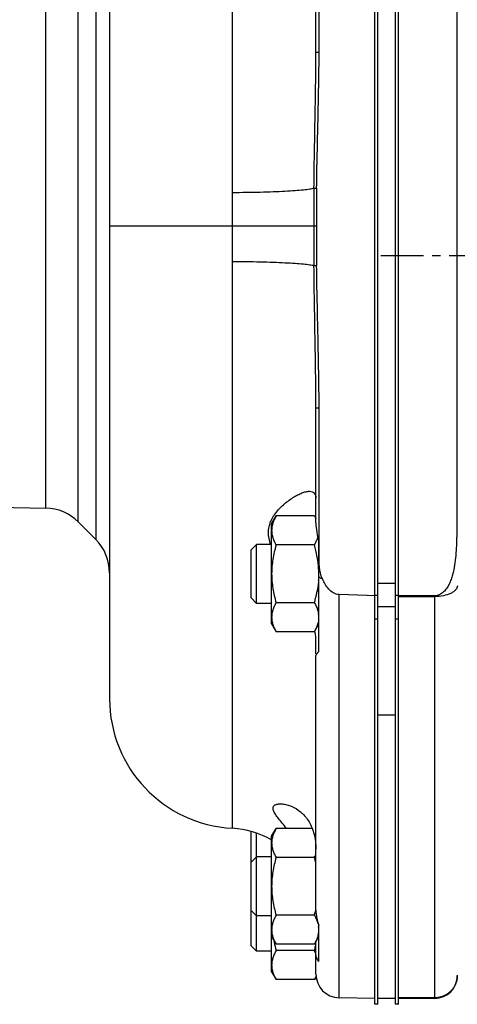
# Model space of a CAD drawing. Units: millimetres. Extents: x -992 to 874, y -404 to 790.
# Drawn here: x 233 to 307, y 536 to 702 of the extents above; entities that cross this region are included whole.
import ezdxf

# ---------------------------------------------------------------- set-up
doc = ezdxf.new("R2010")
doc.units = ezdxf.units.MM
doc.header["$LTSCALE"] = 19.36
doc.linetypes.add('CENTER', pattern=[0.6, 0.375, -0.075, 0.075, -0.075])
doc.layers.get('0').update_dxf_attribs({"linetype": 'CONTINUOUS'})
doc.layers.add('3_ALL_AXES', color=7, linetype='CONTINUOUS')

msp = doc.modelspace()

# ---------------------------------------------------------------- linework, layer by layer
at = {"color": 9, "linetype": 'CONTINUOUS'}
for p, q in [((268.8, 759.66), (268.8, 673.2)), ((245.65, 730.67), (245.65, 614.36)), ((242.69, 617.32), (242.69, 727.71)), ((237.17, 619.66), (237.17, 725.37)), ((282.99, 696.99), (283.53, 696.99)), ((268.8, 673.2), (268.81, 667.51)), ((282.67, 673.93), (283.12, 673.92)), ((247.99, 667.51), (283.08, 667.51)), ((268.81, 667.51), (268.8, 661.49)), ((268.8, 661.49), (268.8, 565.36)), ((282.67, 660.79), (283.12, 660.8)), ((282.99, 636.67), (283.53, 636.67)), ((306.99, 616.65), (306.9, 616.65)), ((296.49, 606.85), (293.49, 606.85)), ((286.92, 536.62), (286.92, 605)), ((296.99, 604.65), (303.14, 604.65)), ((303.14, 604.78), (303.14, 536.51)), ((296.49, 602.9), (293.49, 602.9))]:
    msp.add_line(p, q, dxfattribs=at)
at = {"color": 7, "linetype": 'CONTINUOUS'}
for p, q in [((247.99, 737.7), (247.99, 587.33)), ((292.99, 604.71), (292.99, 727.86)), ((296.99, 604.65), (296.99, 727.78)), ((296.49, 606.85), (296.49, 725.48)), ((283.53, 696.99), (283.53, 721.81)), ((306.9, 715.75), (306.9, 616.65)), ((282.99, 617.18), (282.99, 636.67)), ((283.53, 610.71), (283.53, 636.67)), ((216.99, 620.01), (237.17, 619.66)), ((275.49, 617.01), (276.25, 618.33)), ((282.73, 618.33), (276.25, 618.33)), ((282.73, 618.33), (282.99, 617.88)), ((242.69, 617.32), (245.65, 614.36)), ((275.49, 600.01), (275.49, 617.01)), ((272.91, 613.51), (271.99, 612.59)), ((275.49, 613.51), (272.91, 613.51)), ((272.91, 603.51), (272.91, 613.51)), ((282.73, 613.42), (276.25, 613.42)), ((271.99, 604.43), (271.99, 612.59)), ((291.68, 604.82), (286.92, 605)), ((292.99, 604.78), (291.68, 604.82)), ((303.14, 604.78), (296.99, 604.78)), ((271.99, 604.43), (272.91, 603.51)), ((275.49, 603.51), (272.91, 603.51)), ((282.73, 603.61), (276.25, 603.61)), ((275.49, 600.01), (276.25, 598.7)), ((282.73, 598.7), (283.49, 600.01)), ((282.73, 598.7), (276.25, 598.7)), ((271.99, 545.43), (271.99, 564.84)), ((272.91, 544.51), (272.91, 564.55)), ((275.49, 564.01), (276.25, 565.33)), ((282.38, 565.33), (276.25, 565.33)), ((275.49, 541.01), (275.49, 564.01)), ((272.91, 560.51), (271.99, 559.59)), ((275.49, 560.51), (272.91, 560.51)), ((282.73, 560.42), (276.25, 560.42)), ((271.99, 551.43), (272.91, 550.51)), ((275.49, 550.51), (272.91, 550.51)), ((282.73, 550.61), (276.25, 550.61)), ((275.49, 547.01), (276.25, 545.7)), ((282.73, 545.7), (283.49, 547.01)), ((271.99, 545.43), (272.91, 544.51)), ((275.49, 544.51), (272.91, 544.51)), ((282.73, 545.7), (276.25, 545.7)), ((282.73, 544.61), (276.25, 544.61)), ((275.49, 541.01), (276.25, 539.7)), ((282.73, 539.7), (276.25, 539.7)), ((282.73, 539.7), (282.99, 540.15)), ((292.99, 536.51), (286.92, 536.62)), ((303.14, 536.51), (296.99, 536.51))]:
    msp.add_line(p, q, dxfattribs=at)
at = {"color": 3, "linetype": 'CONTINUOUS'}
msp.add_line((293.49, 606.85), (293.49, 725.48), dxfattribs=at)
at = {"color": 7, "linetype": 'CENTER'}
for p, q in [((293.99, 662.51), (380.49, 662.51)), ((303.14, 536.61), (296.99, 536.61))]:
    msp.add_line(p, q, dxfattribs=at)
at = {"color": 9, "linetype": 'CONTINUOUS'}
for centre, radius, start, end in [((907.6, 667.55), 624.97, 179.41554, 180.00356), ((964.71, 667.46), 682.08, 179.9956, 180.56044)]:
    msp.add_arc(centre, radius, start, end, dxfattribs=at)
at = {"color": 7, "linetype": 'CONTINUOUS'}
for centre, radius, start, end in [((776.82, 667.52), 493.74, 179.2577, 180.0014), ((822.81, 667.49), 539.73, 179.9977, 180.7109), ((237.03, 611.66), 8, 45, 89), ((239.99, 608.7), 8, 0, 45), ((260.29, 606.93), 23.36, 13.6658, 16.138), ((276.79, 616.92), 6.9, 333.2325, 334.132), ((277.09, 616.77), 6.56, 334.1277, 335.1062), ((277.3, 616.67), 6.33, 335.1069, 335.6792), ((277.69, 616.5), 5.9, 335.6564, 337.7297), ((262.49, 607.48), 21.09, 13.0646, 13.6312), ((264.63, 607.95), 18.91, 9.394, 13.1172), ((266.79, 608.32), 16.71, 6.9622, 9.3541), ((267.82, 608.45), 15.68, 4.5809, 6.9571), ((268.57, 608.51), 14.92, 0.0159, 4.5842), ((268.36, 608.53), 15.14, 355.4185, 356.8898), ((261.8, 609.72), 21.81, 345.8464, 346.3717), ((262.5, 609.55), 21.09, 346.3716, 346.9366), ((263.79, 609.25), 19.76, 346.9241, 348.724), ((264.81, 609.05), 18.72, 348.7378, 349.0674), ((259.9, 610.21), 23.77, 343.875, 345.8247), ((277.04, 600.23), 6.62, 24.9001, 25.8729), ((278.65, 600.89), 4.88, 17.7589, 18.6831), ((278.78, 600.93), 4.74, 16.7919, 17.759), ((279.74, 601.15), 3.75, 0.0388, 9.1466), ((276.79, 602.2), 6.9, 333.2325, 334.132), ((277.09, 602.05), 6.56, 334.1277, 335.1062), ((269.99, 587.33), 22, 180, 266.9014), ((267.99, 550.38), 15, 59.9784, 86.9014), ((275.82, 564.42), 7.98, 329.9567, 332.2883), ((260.29, 553.93), 23.36, 13.6658, 16.138), ((276.32, 564.16), 7.43, 332.3024, 332.653), ((276.52, 564.05), 7.2, 332.651, 333.3786), ((259.61, 557.29), 24.07, 343.8822, 345.4763), ((261.24, 556.86), 22.39, 345.491, 345.931), ((277.04, 547.23), 6.62, 25.0628, 25.8738), ((279.63, 548.14), 3.86, 7.0662, 8.3009), ((276.79, 549.2), 6.9, 333.3785, 334.1313), ((277.04, 549.07), 6.61, 334.1311, 334.9367), ((279.06, 548.29), 4.45, 344.4248, 345.3945), ((279.17, 548.26), 4.34, 345.3944, 346.4157), ((279.46, 548.19), 4.03, 346.3526, 351.677), ((259.9, 551.21), 23.77, 343.875, 345.8247), ((275.38, 540.36), 8.49, 29.0406, 30.0027), ((276.22, 540.82), 7.54, 25.9459, 29.0566), ((286.99, 540.62), 4, 180, 269), ((303.14, 540.37), 3.85, 270, 360)]:
    msp.add_arc(centre, radius, start, end, dxfattribs=at)
at = {"color": 7, "linetype": 'CENTER'}
msp.add_arc((303.12, 540.46), 3.87, 354.5166, 0.0203, dxfattribs=at)
at = {"color": 9, "linetype": 'CONTINUOUS'}
for points, knots in [([(282.67, 673.93), (282.71, 677.77), (282.86, 685.46), (282.99, 693.15), (282.99, 696.99)], [0, 0, 0, 0, 0.500195, 1, 1, 1, 1]), ([(268.8, 673.2), (270.39, 673.2), (272.71, 673.23), (275.69, 673.32), (277.66, 673.41), (279.37, 673.51), (280.78, 673.63), (281.74, 673.74), (282.33, 673.84), (282.57, 673.9), (282.67, 673.93)], [0, 0, 0, 0, 0.342998, 0.500742, 0.643667, 0.767982, 0.870429, 0.948379, 0.977562, 1, 1, 1, 1]), ([(268.8, 661.49), (270.39, 661.48), (272.71, 661.46), (275.69, 661.37), (277.66, 661.29), (279.37, 661.19), (280.78, 661.07), (281.74, 660.97), (282.33, 660.87), (282.57, 660.82), (282.67, 660.79)], [0, 0, 0, 0, 0.343076, 0.50085, 0.643795, 0.768116, 0.870551, 0.948464, 0.977612, 1, 1, 1, 1]), ([(282.99, 636.67), (282.99, 640.69), (282.86, 648.73), (282.71, 656.77), (282.67, 660.79)], [0, 0, 0, 0, 0.499821, 1, 1, 1, 1]), ([(306.99, 606.5), (306.99, 606.38), (306.94, 606.12), (306.7, 605.76), (306.33, 605.45), (305.65, 605.06), (304.57, 604.74), (303.64, 604.65), (303.14, 604.65)], [0, 0, 0, 0, 0.079882, 0.169034, 0.272905, 0.393431, 0.678375, 1, 1, 1, 1])]:
    msp.add_open_spline(points, degree=3, knots=knots, dxfattribs=at)
at = {"color": 7, "linetype": 'CONTINUOUS'}
for points, knots in [([(283.12, 673.92), (283.17, 677.77), (283.36, 685.45), (283.53, 693.14), (283.53, 696.99)], [0, 0, 0, 0, 0.500002, 1, 1, 1, 1]), ([(283.53, 636.67), (283.53, 640.69), (283.36, 648.73), (283.17, 656.77), (283.12, 660.8)], [0, 0, 0, 0, 0.499998, 1, 1, 1, 1]), ([(276.25, 618.33), (276.14, 618.13), (275.93, 617.74), (275.73, 617.22), (275.61, 616.81), (275.54, 616.5), (275.5, 616.19), (275.49, 615.98), (275.49, 615.87)], [0, 0, 0, 0, 0.26155, 0.514311, 0.637719, 0.759483, 0.880056, 1, 1, 1, 1]), ([(282.73, 618.33), (282.76, 618.29), (282.85, 618.13), (282.93, 617.96), (282.99, 617.84)], [0, 0, 0, 0, 0.252519, 1, 1, 1, 1]), ([(306.9, 616.65), (306.9, 616.09), (306.89, 614.98), (306.84, 613.31), (306.74, 611.64), (306.55, 609.98), (306.28, 608.62), (305.94, 607.55), (305.62, 606.78), (305.21, 606.05), (304.67, 605.41), (303.98, 604.91), (303.42, 604.78), (303.14, 604.78)], [0, 0, 0, 0, 0.125013, 0.250026, 0.375039, 0.500048, 0.625036, 0.687557, 0.75008, 0.812608, 0.875133, 0.937617, 1, 1, 1, 1]), ([(275.49, 615.87), (275.49, 615.77), (275.5, 615.56), (275.54, 615.25), (275.61, 614.94), (275.73, 614.53), (275.93, 614.01), (276.14, 613.62), (276.25, 613.42)], [0, 0, 0, 0, 0.119944, 0.240516, 0.36228, 0.485687, 0.738449, 1, 1, 1, 1]), ([(283.31, 614.71), (283.3, 614.67), (283.25, 614.52), (283.2, 614.37), (283.15, 614.26)], [0, 0, 0, 0, 0.247826, 1, 1, 1, 1]), ([(276.25, 613.42), (276.14, 613.02), (275.93, 612.22), (275.68, 611), (275.53, 609.76), (275.49, 608.93), (275.49, 608.51)], [0, 0, 0, 0, 0.250017, 0.500021, 0.750014, 1, 1, 1, 1]), ([(282.95, 613.81), (282.93, 613.78), (282.86, 613.65), (282.79, 613.52), (282.73, 613.42)], [0, 0, 0, 0, 0.248004, 1, 1, 1, 1]), ([(275.49, 608.51), (275.49, 608.1), (275.53, 607.27), (275.68, 606.03), (275.93, 604.81), (276.14, 604), (276.25, 603.61)], [0, 0, 0, 0, 0.249984, 0.499977, 0.749982, 1, 1, 1, 1]), ([(283.45, 607.32), (283.42, 607.02), (283.35, 606.4), (283.25, 605.8), (283.19, 605.5)], [0, 0, 0, 0, 0.499996, 1, 1, 1, 1]), ([(286.92, 605), (286.75, 605), (286.42, 605.06), (285.79, 605.34), (285.14, 605.9), (284.54, 606.73), (284.23, 607.33), (284.1, 607.64)], [0, 0, 0, 0, 0.125177, 0.250449, 0.500066, 0.749997, 1, 1, 1, 1]), ([(276.25, 603.61), (276.14, 603.41), (275.93, 603.02), (275.73, 602.5), (275.61, 602.09), (275.54, 601.78), (275.5, 601.46), (275.49, 601.26), (275.49, 601.15)], [0, 0, 0, 0, 0.26155, 0.514311, 0.637719, 0.759483, 0.880056, 1, 1, 1, 1]), ([(282.73, 603.61), (282.76, 603.57), (282.85, 603.41), (282.93, 603.24), (282.99, 603.12)], [0, 0, 0, 0, 0.252519, 1, 1, 1, 1]), ([(283.04, 603.02), (283.06, 602.97), (283.15, 602.79), (283.22, 602.6), (283.27, 602.45)], [0, 0, 0, 0, 0.253009, 1, 1, 1, 1]), ([(275.49, 601.15), (275.49, 601.05), (275.5, 600.84), (275.54, 600.53), (275.61, 600.22), (275.73, 599.8), (275.93, 599.29), (276.14, 598.89), (276.25, 598.7)], [0, 0, 0, 0, 0.119944, 0.240516, 0.36228, 0.485687, 0.738449, 1, 1, 1, 1]), ([(283.32, 602.3), (283.33, 602.26), (283.38, 602.07), (283.42, 601.89), (283.45, 601.75)], [0, 0, 0, 0, 0.252315, 1, 1, 1, 1]), ([(283.45, 600.56), (283.43, 600.45), (283.39, 600.23), (283.26, 599.81), (283.14, 599.49), (283.04, 599.29)], [0, 0, 0, 0, 0.244397, 0.49216, 1, 1, 1, 1]), ([(282.95, 599.09), (282.93, 599.06), (282.86, 598.92), (282.79, 598.79), (282.73, 598.7)], [0, 0, 0, 0, 0.248004, 1, 1, 1, 1]), ([(276.25, 565.33), (276.14, 565.13), (275.93, 564.74), (275.73, 564.22), (275.61, 563.81), (275.54, 563.5), (275.5, 563.19), (275.49, 562.98), (275.49, 562.87)], [0, 0, 0, 0, 0.26155, 0.514311, 0.637719, 0.759483, 0.880056, 1, 1, 1, 1]), ([(275.49, 562.87), (275.49, 562.77), (275.5, 562.56), (275.54, 562.25), (275.61, 561.94), (275.73, 561.53), (275.93, 561.01), (276.14, 560.62), (276.25, 560.42)], [0, 0, 0, 0, 0.119944, 0.240516, 0.36228, 0.485687, 0.738449, 1, 1, 1, 1]), ([(276.25, 560.42), (276.14, 560.02), (275.93, 559.22), (275.68, 558), (275.53, 556.76), (275.49, 555.93), (275.49, 555.51)], [0, 0, 0, 0, 0.250017, 0.500021, 0.750014, 1, 1, 1, 1]), ([(275.49, 555.51), (275.49, 555.1), (275.53, 554.27), (275.68, 553.03), (275.93, 551.81), (276.14, 551), (276.25, 550.61)], [0, 0, 0, 0, 0.249984, 0.499977, 0.749982, 1, 1, 1, 1]), ([(276.25, 550.61), (276.14, 550.41), (275.93, 550.02), (275.73, 549.5), (275.61, 549.09), (275.54, 548.78), (275.5, 548.46), (275.49, 548.26), (275.49, 548.15)], [0, 0, 0, 0, 0.26155, 0.514311, 0.637719, 0.759483, 0.880056, 1, 1, 1, 1]), ([(282.73, 550.61), (282.76, 550.57), (282.85, 550.41), (282.93, 550.24), (282.99, 550.12)], [0, 0, 0, 0, 0.252519, 1, 1, 1, 1]), ([(283.03, 550.03), (283.06, 549.97), (283.17, 549.73), (283.26, 549.49), (283.32, 549.3)], [0, 0, 0, 0, 0.253915, 1, 1, 1, 1]), ([(275.49, 548.15), (275.49, 548.05), (275.5, 547.84), (275.54, 547.53), (275.61, 547.22), (275.73, 546.8), (275.93, 546.29), (276.14, 545.89), (276.25, 545.7)], [0, 0, 0, 0, 0.119944, 0.240516, 0.36228, 0.485687, 0.738449, 1, 1, 1, 1]), ([(283.32, 549.3), (283.33, 549.25), (283.39, 549.05), (283.43, 548.85), (283.45, 548.69)], [0, 0, 0, 0, 0.252486, 1, 1, 1, 1]), ([(275.79, 546.49), (275.83, 546.33), (275.96, 545.7), (276.12, 545.07), (276.25, 544.61)], [0, 0, 0, 0, 0.25003, 1, 1, 1, 1]), ([(282.95, 546.1), (282.94, 546.07), (282.87, 545.93), (282.79, 545.8), (282.73, 545.7)], [0, 0, 0, 0, 0.247921, 1, 1, 1, 1]), ([(283.34, 547.09), (283.33, 547.03), (283.24, 546.74), (283.13, 546.47), (283.03, 546.27)], [0, 0, 0, 0, 0.245964, 1, 1, 1, 1]), ([(276.25, 544.61), (276.14, 544.41), (275.93, 544.02), (275.73, 543.5), (275.61, 543.09), (275.54, 542.78), (275.5, 542.46), (275.49, 542.26), (275.49, 542.15)], [0, 0, 0, 0, 0.26155, 0.514311, 0.637719, 0.759483, 0.880056, 1, 1, 1, 1]), ([(275.49, 542.15), (275.49, 542.05), (275.5, 541.84), (275.54, 541.53), (275.61, 541.22), (275.73, 540.8), (275.93, 540.29), (276.14, 539.89), (276.25, 539.7)], [0, 0, 0, 0, 0.119944, 0.240516, 0.36228, 0.485687, 0.738449, 1, 1, 1, 1]), ([(283.01, 540.23), (282.99, 540.18), (282.91, 540), (282.81, 539.83), (282.73, 539.7)], [0, 0, 0, 0, 0.247268, 1, 1, 1, 1])]:
    msp.add_open_spline(points, degree=3, knots=knots, dxfattribs=at)
for points in [[(283.77, 608.63), (283.6, 609.31), (283.53, 610.01), (283.53, 610.71)], [(284.1, 607.64), (283.96, 607.96), (283.85, 608.29), (283.77, 608.63)]]:
    msp.add_open_spline(points, degree=3, dxfattribs=at)
at = {"color": 7, "linetype": 'CENTER'}
msp.add_open_spline([(306.98, 540.09), (306.96, 539.93), (306.89, 539.49), (306.64, 538.78), (306.18, 538.04), (305.56, 537.42), (304.83, 536.96), (304, 536.67), (303.43, 536.61), (303.14, 536.61)], degree=3, knots=[0, 0, 0, 0, 0.086957, 0.23913, 0.391304, 0.543478, 0.695652, 0.847826, 1, 1, 1, 1], dxfattribs=at)
at = {"layer": '3_ALL_AXES', "color": 7, "linetype": 'CONTINUOUS'}
for p, q in [((293.49, 535.51), (293.49, 789.51)), ((296.49, 535.51), (296.49, 789.51)), ((296.99, 535.51), (296.99, 789.51)), ((292.99, 604.8), (292.99, 727.63)), ((282.99, 696.99), (282.99, 714.85)), ((282.99, 617.18), (282.99, 636.67)), ((283.49, 595.33), (283.49, 613.88)), ((292.99, 535.51), (292.99, 604.77)), ((282.99, 594.95), (282.99, 597.24)), ((282.99, 551.5), (282.99, 594.64)), ((283.49, 542.77), (283.49, 548.93)), ((282.99, 540.62), (282.99, 546.15)), ((296.49, 536.51), (293.49, 536.51)), ((293.49, 535.51), (292.99, 535.51)), ((296.99, 535.51), (296.49, 535.51))]:
    msp.add_line(p, q, dxfattribs=at)
at = {"layer": '3_ALL_AXES', "color": 9, "linetype": 'CONTINUOUS'}
for p, q in [((283.49, 610.71), (283.53, 610.71)), ((293.49, 604.85), (292.99, 604.85)), ((296.99, 604.85), (296.49, 604.85)), ((293.49, 600.8), (292.99, 600.8)), ((296.99, 600.8), (296.49, 600.8)), ((293.49, 584.58), (296.49, 584.58))]:
    msp.add_line(p, q, dxfattribs=at)
at = {"layer": '3_ALL_AXES', "color": 7, "linetype": 'CONTINUOUS'}
for points, knots in [([(275.96, 618.53), (276.39, 619.15), (277.38, 620.21), (278.77, 621.26), (279.86, 621.89), (280.59, 622.23), (281.27, 622.45), (281.7, 622.51), (281.9, 622.51)], [0, 0, 0, 0, 0.309635, 0.588025, 0.711723, 0.822633, 0.919054, 1, 1, 1, 1]), ([(281.9, 622.51), (282.05, 622.51), (282.35, 622.48), (282.74, 622.24), (282.96, 621.83), (282.99, 621.5), (282.99, 621.33)], [0, 0, 0, 0, 0.255074, 0.478459, 0.712541, 1, 1, 1, 1]), ([(275.31, 617.36), (275.36, 617.46), (275.54, 617.87), (275.77, 618.26), (275.96, 618.53)], [0, 0, 0, 0, 0.254171, 1, 1, 1, 1]), ([(275.31, 613.51), (275.09, 614.16), (274.87, 615.16), (275.01, 616.47), (275.2, 617.08), (275.31, 617.36)], [0, 0, 0, 0, 0.521036, 0.765344, 1, 1, 1, 1]), ([(282.99, 617.18), (282.99, 616.65), (283.13, 615.53), (283.36, 614.44), (283.49, 613.88)], [0, 0, 0, 0, 0.479094, 1, 1, 1, 1]), ([(282.99, 597.24), (282.99, 597.36), (282.98, 597.89), (282.89, 598.41), (282.8, 598.81)], [0, 0, 0, 0, 0.230303, 1, 1, 1, 1]), ([(283.49, 595.33), (283.42, 595.26), (283.3, 595.12), (283.14, 594.93), (283.03, 594.78), (282.99, 594.68), (282.99, 594.64)], [0, 0, 0, 0, 0.353139, 0.640124, 0.85568, 1, 1, 1, 1]), ([(278, 565.33), (277.77, 565.63), (277.32, 566.18), (276.68, 566.98), (276.22, 567.59), (275.94, 568.05), (275.8, 568.36), (275.72, 568.63), (275.71, 568.88), (275.79, 569.09), (275.94, 569.26), (276.14, 569.38), (276.48, 569.49), (276.77, 569.51), (276.97, 569.51)], [0, 0, 0, 0, 0.194265, 0.372058, 0.526886, 0.59322, 0.650778, 0.699309, 0.740256, 0.776783, 0.81332, 0.853141, 0.897533, 1, 1, 1, 1]), ([(276.97, 569.51), (277.21, 569.51), (277.71, 569.46), (278.76, 569.18), (280.09, 568.49), (281.51, 567.13), (282.17, 565.91), (282.42, 565.23)], [0, 0, 0, 0, 0.098833, 0.20709, 0.443134, 0.704599, 1, 1, 1, 1]), ([(282.42, 565.23), (282.51, 564.98), (282.86, 563.88), (282.99, 562.71), (282.99, 561.83)], [0, 0, 0, 0, 0.232881, 1, 1, 1, 1]), ([(282.99, 551.5), (282.99, 551.28), (283.04, 550.4), (283.26, 549.54), (283.49, 548.93)], [0, 0, 0, 0, 0.256874, 1, 1, 1, 1]), ([(283.49, 542.77), (283.34, 542.96), (283.08, 543.4), (282.99, 543.91), (282.99, 544.17)], [0, 0, 0, 0, 0.482383, 1, 1, 1, 1])]:
    msp.add_open_spline(points, degree=3, knots=knots, dxfattribs=at)
at = {"layer": '3_ALL_AXES', "color": 9, "linetype": 'CONTINUOUS'}
msp.add_open_spline([(283.49, 608.02), (283.54, 607.99), (283.72, 607.84), (283.93, 607.72), (284.1, 607.64)], degree=3, knots=[0, 0, 0, 0, 0.231817, 1, 1, 1, 1], dxfattribs=at)

doc.saveas('drawing.dxf')
